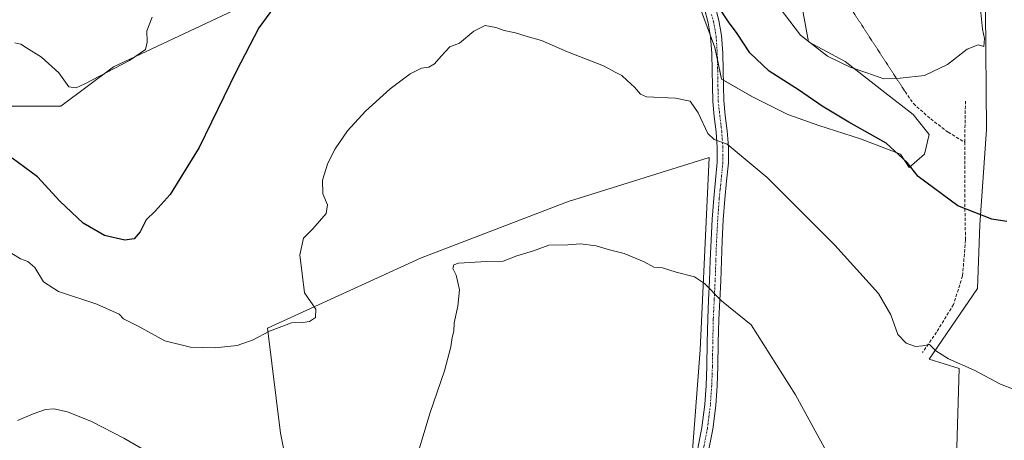
# Model space of a CAD drawing. Units: metres. Extents: x 549599 to 553047, y 4707790 to 4710129.
# Drawn here: x 552409 to 552724, y 4708796 to 4708931 of the extents above; entities that cross this region are included whole.
import ezdxf

# ---------------------------------------------------------------- set-up
doc = ezdxf.new("R2010")
doc.units = ezdxf.units.M
doc.header["$MEASUREMENT"] = 0
for name, pattern in [('TRAZO_Y_PUNTO', [1, 0.5, -0.25, 0, -0.25]), ('TRAZOS2', [0.375, 0.25, -0.125]), ('TRAZOSX2', [1.5, 1, -0.5])]:
    doc.linetypes.add(name, pattern=pattern)
for name, color, linetype, lineweight in [('Camino', 19, 'Continuous', 0), ('Camino Cxs', 19, 'Continuous', 0), ('Camino eje', 39, 'TRAZO_Y_PUNTO', 13), ('Cultivos herbáceos CxS', 92, 'Continuous', 0), ('Cultivos leñosos', 92, 'Continuous', 0), ('Cultivos leñosos CxS', 92, 'Continuous', 0), ('Curva de nivel maestra', 36, 'Continuous', 30), ('Curva de nivel normal', 36, 'Continuous', 0), ('Matorral', 135, 'Continuous', 0), ('Matorral CxS', 135, 'Continuous', 0), ('Senda', 19, 'TRAZOSX2', 0), ('Senda virtual', 19, 'TRAZOS2', 0)]:
    doc.layers.add(name, color=color, linetype=linetype, lineweight=lineweight)

# ---------------------------------------------------------------- blocks, each defined once
blk = doc.blocks.new('*U151')
at = {"layer": 'Cultivos leñosos CxS', "color": 92, "linetype": 'Continuous', "lineweight": 0}
for points in [[(552499.26, 4708763.87, 489.66), (552492.27, 4708798.81, 492.69), (552488.08, 4708832.36, 495.05), (552537, 4708854.72, 491.43), (552584.53, 4708872.89, 491.75), (552586.34, 4708873.46, 491.77), (552629.25, 4708886.87, 494.02), (552626.46, 4708825.37, 487.96), (552623.66, 4708789.03, 486.28)], [(552707.24, 4708754.83, 491.67), (552709.26, 4708819.45, 494.87), (552699.59, 4708822.43, 494.44), (552715.11, 4708845, 497.28), (552715.81, 4708865.31, 499.46), (552717.93, 4708895.77, 502.84), (552717.6, 4708933.95, 503.85), (552707.77, 4708970.69, 504.82), (552715.24, 4708982.68, 502.6), (552701.64, 4709023.46, 504.85), (552656.05, 4709019.96, 514.54), (552657.41, 4709043.09, 515.07), (552661.94, 4709071.67, 516.52), (552666.08, 4709094.66, 516.84), (552655.56, 4709108.33, 520.32), (552644.94, 4709120.67, 525), (552641.47, 4709157.47, 526.42)]]:
    blk.add_polyline3d(points, dxfattribs=at)
blk = doc.blocks.new('*U152')
at = {"layer": 'Matorral CxS', "color": 135, "linetype": 'Continuous', "lineweight": 0}
for points in [[(552653.84, 4708963.28, 508.01), (552661.03, 4708923.8, 504.82), (552672.79, 4708917.48, 504.91), (552685.48, 4708907.61, 504.04), (552694.49, 4708900.54, 503.3), (552699.59, 4708894.22, 502.62), (552698.18, 4708887.87, 501.7), (552693.24, 4708883.64, 499.95), (552690.42, 4708887.87, 499.94), (552677.72, 4708892.8, 498.98), (552664.32, 4708897.04, 498.08), (552654.44, 4708900.56, 497.46), (552643.16, 4708906.2, 496.99), (552633.28, 4708911.84, 496.85), (552631.08, 4708921.99, 497.48), (552615.66, 4708963.72, 502.04)], [(552498.13, 4708943.76, 502.14), (552438.83, 4708915.81, 504.72), (552421.99, 4708903.19, 504.18), (552406.21, 4708903.19, 504.17)]]:
    blk.add_polyline3d(points, dxfattribs=at)
blk = doc.blocks.new('*U180')
at = {"layer": 'Curva de nivel normal', "color": 36, "linetype": 'Continuous', "lineweight": 0}
for points in [[(552715.99, 4708934.19, 505), (552716.72, 4708927.79, 505), (552717.36, 4708924.88, 505), (552717.14, 4708922.33, 505), (552715.3, 4708922.82, 505), (552711.8, 4708921.47, 505), (552705.48, 4708916.6, 505), (552698.16, 4708913.02, 505), (552690.3, 4708912.21, 505), (552685.09, 4708911.94, 505), (552679.67, 4708913.89, 505), (552674.32, 4708915.69, 505), (552667.12, 4708919.21, 505), (552658.54, 4708925.89, 505), (552646.58, 4708941.67, 505)], [(552451.25, 4708931.65, 505), (552449.55, 4708927.32, 505), (552449.66, 4708923.66, 505), (552449.12, 4708921.33, 505), (552443.94, 4708917.86, 505), (552429.74, 4708910.34, 505), (552426.95, 4708909.12, 505), (552424.64, 4708909.47, 505), (552421.44, 4708913.9, 505), (552415.87, 4708918.9, 505), (552411.11, 4708921.9, 505), (552409.21, 4708923.03, 505), (552407.3, 4708923.46, 505)]]:
    blk.add_polyline3d(points, dxfattribs=at)
blk = doc.blocks.new('*U190')
at = {"layer": 'Curva de nivel normal', "color": 36, "linetype": 'Continuous', "lineweight": 0}
blk.add_polyline3d([(552726.8, 4708812.7, 495), (552722.47, 4708814.38, 495), (552714.01, 4708818.92, 495), (552705.75, 4708822.48, 495), (552701.76, 4708825.04, 495), (552699.76, 4708827.08, 495), (552697.54, 4708826.64, 495), (552695.26, 4708826.45, 495), (552692.28, 4708827.48, 495), (552689.57, 4708830.32, 495), (552687.4, 4708836.62, 495), (552683.46, 4708843.34, 495), (552669.48, 4708858.81, 495), (552647.81, 4708880.5, 495), (552635.01, 4708891.07, 495), (552630.9, 4708892.63, 495), (552628.87, 4708894.52, 495), (552625.76, 4708901.13, 495), (552623.2, 4708904.85, 495), (552618.58, 4708905.76, 495), (552609.26, 4708906.17, 495), (552607.34, 4708907.03, 495), (552605.38, 4708909.26, 495), (552603.09, 4708911.4, 495), (552601.38, 4708913.07, 495), (552599.5, 4708914, 495), (552595.48, 4708916.08, 495), (552584.04, 4708920.56, 495), (552575.67, 4708924.23, 495), (552571.16, 4708925.51, 495), (552567.42, 4708926.72, 495), (552563.78, 4708927.4, 495), (552561.14, 4708928.39, 495), (552557.66, 4708929.03, 495), (552554.01, 4708927.22, 495), (552549.49, 4708923.32, 495), (552546.39, 4708922.2, 495), (552543.66, 4708919.2, 495), (552541.53, 4708916.72, 495), (552539.65, 4708915.75, 495), (552537.33, 4708915.38, 495), (552533.71, 4708913.58, 495), (552527.28, 4708908.8, 495), (552519.38, 4708901.66, 495), (552513.63, 4708895.33, 495), (552509.71, 4708889.66, 495), (552507.34, 4708884.98, 495), (552505.7, 4708879.57, 495), (552505.75, 4708875.24, 495), (552507.28, 4708871.7, 495), (552506.85, 4708868.9, 495), (552502.64, 4708864.06, 495), (552499.66, 4708861.09, 495), (552498.49, 4708855.7, 495), (552499.98, 4708843.61, 495), (552503.57, 4708838.42, 495), (552503.44, 4708835.68, 495), (552501.51, 4708834.43, 495), (552499.38, 4708834.17, 495), (552495.82, 4708834.01, 495), (552488.75, 4708831.39, 495), (552483.48, 4708828.56, 495), (552478.4, 4708826.82, 495), (552471.39, 4708826, 495), (552463.52, 4708826.26, 495), (552455.32, 4708828.28, 495), (552446.74, 4708832.91, 495), (552442.1, 4708835.26, 495), (552440.67, 4708836.84, 495), (552433.53, 4708839.96, 495), (552421.29, 4708844.02, 495), (552416.46, 4708847.13, 495), (552413.69, 4708851.67, 495), (552411.5, 4708853.66, 495), (552409.17, 4708854.45, 495), (552405.16, 4708856.91, 495)], dxfattribs=at)
blk = doc.blocks.new('*U195')
at = {"layer": 'Curva de nivel normal', "color": 36, "linetype": 'Continuous', "lineweight": 0}
for points in [[(552672.56, 4708782.38, 490), (552656.94, 4708810.99, 490), (552642.77, 4708833.33, 490), (552633.27, 4708841.05, 490), (552627.81, 4708846.62, 490), (552624.63, 4708848.72, 490), (552618.75, 4708850.17, 490), (552614.4, 4708851.58, 490), (552611.6, 4708851.78, 490), (552608.48, 4708853.54, 490), (552602.12, 4708856.14, 490), (552597.39, 4708857.37, 490), (552593.16, 4708858.67, 490), (552588.18, 4708859.28, 490), (552584.13, 4708858.98, 490), (552578.06, 4708858.83, 490), (552573.16, 4708857.07, 490), (552567.82, 4708855.39, 490), (552563.49, 4708853.77, 490), (552558.09, 4708853.61, 490), (552549.16, 4708853.07, 490), (552547.72, 4708852.59, 490), (552547.34, 4708851.33, 490), (552548.37, 4708849.22, 490), (552548.94, 4708846.9, 490), (552549.46, 4708844.56, 490), (552548.9, 4708839.33, 490), (552547.82, 4708834, 490), (552547.68, 4708831.33, 490), (552547.15, 4708829.33, 490), (552546.74, 4708826.34, 490), (552544.73, 4708818.67, 490), (552540.14, 4708805.34, 490), (552534.46, 4708786.67, 490)], [(552453.75, 4708790.45, 490), (552442.14, 4708797.19, 490), (552431.83, 4708802.48, 490), (552424.17, 4708805.58, 490), (552419.83, 4708806.56, 490), (552417.17, 4708806.31, 490), (552413.17, 4708804.98, 490), (552408.17, 4708802.82, 490)]]:
    blk.add_polyline3d(points, dxfattribs=at)
blk = doc.blocks.new('*U208')
at = {"layer": 'Curva de nivel maestra', "color": 36, "linetype": 'Continuous', "lineweight": 30}
for points in [[(552724.41, 4708866.44, 500), (552719.61, 4708867.14, 500), (552708.75, 4708871.43, 500), (552696.08, 4708880.78, 500), (552692.55, 4708885.29, 500), (552685.91, 4708891.44, 500), (552673.96, 4708898.15, 500), (552665.38, 4708903.23, 500), (552657.8, 4708908.51, 500), (552648.42, 4708914.38, 500), (552642.31, 4708920.28, 500), (552638.26, 4708926.46, 500), (552635.45, 4708930.22, 500), (552632.18, 4708935.18, 500)], [(552490.07, 4708934.69, 500), (552485.38, 4708928.32, 500), (552478.07, 4708914.33, 500), (552466.24, 4708890, 500), (552457.01, 4708875, 500), (552452.21, 4708869.66, 500), (552449.27, 4708866.9, 500), (552447.42, 4708863.14, 500), (552445.5, 4708860.84, 500), (552442.54, 4708860.42, 500), (552435.97, 4708861.93, 500), (552429.16, 4708865.89, 500), (552421.76, 4708872.87, 500), (552414.62, 4708880.68, 500), (552406.52, 4708886.68, 500)]]:
    blk.add_polyline3d(points, dxfattribs=at)

msp = doc.modelspace()

# ---------------------------------------------------------------- linework, layer by layer
at = {"layer": 'Camino', "color": 19, "linetype": 'Continuous', "lineweight": 0}
for points in [[(552625.57, 4708793.35, 486.52), (552626.99, 4708800.61, 486.8), (552627.92, 4708807.93, 487.13), (552628.34, 4708814.04, 487.53), (552628.57, 4708820.17, 487.93), (552628.68, 4708827.71, 488.44), (552628.83, 4708835.26, 489), (552629.13, 4708841.41, 489.56), (552629.44, 4708847.56, 490.21), (552629.66, 4708853.97, 490.84), (552629.89, 4708860.38, 491.38), (552630.27, 4708867.11, 492), (552630.74, 4708873.85, 492.62), (552631.34, 4708879.59, 493.47), (552631.9, 4708885.32, 494.11), (552631.9, 4708890.16, 494.71), (552631.55, 4708895, 495.13), (552630.94, 4708899.89, 495.46), (552630.43, 4708904.78, 495.95), (552630.32, 4708909.73, 496.51), (552630.24, 4708914.68, 496.91), (552630.11, 4708920.03, 497.26), (552629.76, 4708925.38, 497.68), (552628.93, 4708929.89, 498.16), (552627.79, 4708934.31, 498.72)], [(552631.21, 4708935.2, 499.47), (552632.39, 4708930.65, 498.85), (552633.27, 4708925.82, 498.2), (552633.64, 4708920.19, 497.57), (552633.77, 4708914.75, 497.13), (552633.85, 4708909.79, 496.7), (552633.96, 4708905, 496.23), (552634.45, 4708900.29, 495.77), (552635.07, 4708895.34, 495.36), (552635.43, 4708890.29, 494.9), (552635.44, 4708885.15, 494.36), (552634.85, 4708879.23, 493.7), (552634.26, 4708873.54, 493.06), (552633.79, 4708866.89, 492.42), (552633.42, 4708860.22, 491.79), (552633.19, 4708853.85, 491.18), (552632.97, 4708847.41, 490.52), (552632.66, 4708841.24, 489.93), (552632.36, 4708835.13, 489.38), (552632.21, 4708827.65, 488.81), (552632.11, 4708820.08, 488.28), (552631.86, 4708813.86, 487.83), (552631.43, 4708807.59, 487.41), (552630.48, 4708800.05, 486.98), (552629.02, 4708792.6, 486.58)]]:
    msp.add_polyline3d(points, dxfattribs=at)
at = {"layer": 'Camino Cxs', "color": 19, "linetype": 'Continuous', "lineweight": 0}
for points in [[(552625.57, 4708793.35, 486.52), (552626.99, 4708800.61, 486.8), (552627.92, 4708807.93, 487.13), (552628.34, 4708814.04, 487.53), (552628.57, 4708820.17, 487.93), (552628.68, 4708827.71, 488.44), (552628.83, 4708835.26, 489), (552629.13, 4708841.41, 489.56), (552629.44, 4708847.56, 490.21), (552629.66, 4708853.97, 490.84), (552629.89, 4708860.38, 491.38), (552630.27, 4708867.11, 492), (552630.74, 4708873.85, 492.62), (552631.34, 4708879.59, 493.47), (552631.9, 4708885.32, 494.11), (552631.9, 4708890.16, 494.71), (552631.55, 4708895, 495.13), (552630.94, 4708899.89, 495.46), (552630.43, 4708904.78, 495.95), (552630.32, 4708909.73, 496.51), (552630.24, 4708914.68, 496.91), (552630.11, 4708920.03, 497.26), (552629.76, 4708925.38, 497.68), (552628.93, 4708929.89, 498.16), (552627.79, 4708934.31, 498.72)], [(552631.21, 4708935.2, 499.47), (552632.39, 4708930.65, 498.85), (552633.27, 4708925.82, 498.2), (552633.64, 4708920.19, 497.57), (552633.77, 4708914.75, 497.13), (552633.85, 4708909.79, 496.7), (552633.96, 4708905, 496.23), (552634.45, 4708900.29, 495.77), (552635.07, 4708895.34, 495.36), (552635.43, 4708890.29, 494.9), (552635.44, 4708885.15, 494.36), (552634.85, 4708879.23, 493.7), (552634.26, 4708873.54, 493.06), (552633.79, 4708866.89, 492.42), (552633.42, 4708860.22, 491.79), (552633.19, 4708853.85, 491.18), (552632.97, 4708847.41, 490.52), (552632.66, 4708841.24, 489.93), (552632.36, 4708835.13, 489.38), (552632.21, 4708827.65, 488.81), (552632.11, 4708820.08, 488.28), (552631.86, 4708813.86, 487.83), (552631.43, 4708807.59, 487.41), (552630.48, 4708800.05, 486.98), (552629.02, 4708792.6, 486.58)]]:
    msp.add_polyline3d(points, dxfattribs=at)
at = {"layer": 'Camino eje', "color": 39, "linetype": 'TRAZO_Y_PUNTO', "lineweight": 13}
msp.add_polyline3d([(552630.07, 4708932.55, 498.69), (552630.66, 4708930.27, 498.43), (552631.08, 4708928.02, 498.15), (552631.52, 4708925.6, 497.89), (552631.88, 4708920.11, 497.42), (552632.01, 4708914.72, 497.03), (552632.09, 4708909.76, 496.59), (552632.2, 4708904.89, 496.12), (552632.7, 4708900.09, 495.64), (552633.31, 4708895.17, 495.25), (552633.49, 4708892.75, 495.05), (552633.67, 4708890.23, 494.81), (552633.67, 4708887.81, 494.55), (552633.67, 4708885.24, 494.24), (552633.38, 4708882.28, 493.88), (552633.1, 4708879.41, 493.61), (552632.8, 4708876.57, 493.27), (552632.5, 4708873.7, 492.88), (552632.27, 4708870.33, 492.58), (552632.03, 4708867, 492.3), (552631.85, 4708863.67, 492.01), (552631.66, 4708860.3, 491.68), (552631.43, 4708853.91, 491.07), (552631.21, 4708847.49, 490.4), (552630.9, 4708841.33, 489.78), (552630.6, 4708835.2, 489.22), (552630.45, 4708827.68, 488.65), (552630.39, 4708823.91, 488.38), (552630.34, 4708820.13, 488.13), (552630.22, 4708817.02, 487.91), (552630.1, 4708813.95, 487.69), (552629.68, 4708807.76, 487.27), (552629.21, 4708804.1, 487.08), (552628.74, 4708800.33, 486.89), (552627.3, 4708792.98, 486.56)], dxfattribs=at)
at = {"layer": 'Cultivos herbáceos CxS', "color": 92, "linetype": 'Continuous', "lineweight": 0}
for points in [[(552707.24, 4708754.83, 491.67), (552709.26, 4708819.45, 494.87), (552699.59, 4708822.43, 494.44), (552715.11, 4708845, 497.28), (552715.81, 4708865.31, 499.46), (552717.93, 4708895.77, 502.84), (552717.6, 4708933.95, 503.85), (552707.77, 4708970.69, 504.82), (552715.24, 4708982.68, 502.6), (552701.64, 4709023.46, 504.85), (552656.05, 4709019.96, 514.54)], [(552615.66, 4708963.72, 502.04), (552631.08, 4708921.99, 497.48), (552633.28, 4708911.84, 496.85), (552643.16, 4708906.2, 496.99), (552654.44, 4708900.56, 497.46), (552664.32, 4708897.04, 498.08), (552677.72, 4708892.8, 498.98), (552690.42, 4708887.87, 499.94), (552693.24, 4708883.64, 499.95), (552698.18, 4708887.87, 501.7), (552699.59, 4708894.22, 502.62), (552694.49, 4708900.54, 503.3), (552685.48, 4708907.61, 504.04), (552672.79, 4708917.48, 504.91), (552661.03, 4708923.8, 504.82), (552653.84, 4708963.28, 508.01)], [(552653.84, 4708963.28, 508.01), (552661.03, 4708923.8, 504.82), (552672.78, 4708917.49, 504.91), (552685.48, 4708907.61, 504.04), (552694.48, 4708900.54, 503.3), (552699.59, 4708894.22, 502.62), (552698.18, 4708887.87, 501.7), (552693.24, 4708883.64, 499.95), (552690.42, 4708887.87, 499.94), (552677.72, 4708892.81, 498.98), (552664.32, 4708897.04, 498.08), (552654.44, 4708900.56, 497.46), (552643.16, 4708906.2, 496.99), (552633.82, 4708911.54, 496.86), (552633.28, 4708911.85, 496.85), (552631.92, 4708918.11, 497.28), (552631.08, 4708921.99, 497.48), (552629.69, 4708925.75, 497.72), (552615.66, 4708963.72, 502.04)], [(552406.21, 4708903.19, 504.17), (552421.99, 4708903.19, 504.18), (552438.83, 4708915.81, 504.72), (552498.13, 4708943.76, 502.14)], [(552498.13, 4708943.76, 502.14), (552438.83, 4708915.81, 504.72), (552421.99, 4708903.19, 504.18), (552406.21, 4708903.19, 504.17)], [(552717.6, 4708933.95, 503.85), (552717.93, 4708895.77, 502.84), (552715.81, 4708865.31, 499.46), (552715.11, 4708845, 497.28), (552699.59, 4708822.43, 494.44), (552709.26, 4708819.45, 494.87), (552707.24, 4708754.83, 491.67)], [(552623.66, 4708789.03, 486.28), (552626.46, 4708825.37, 487.96), (552629.25, 4708886.87, 494.02), (552586.34, 4708873.46, 491.77), (552584.52, 4708872.89, 491.75), (552537, 4708854.72, 491.43), (552488.08, 4708832.36, 495.05), (552492.27, 4708798.81, 492.69), (552499.26, 4708763.87, 489.66)], [(552499.26, 4708763.87, 489.66), (552492.27, 4708798.82, 492.69), (552488.08, 4708832.36, 495.05), (552537, 4708854.72, 491.43), (552584.52, 4708872.89, 491.75), (552586.34, 4708873.46, 491.77), (552629.25, 4708886.87, 494.02), (552626.46, 4708825.37, 487.96), (552623.66, 4708789.03, 486.28)]]:
    msp.add_polyline3d(points, dxfattribs=at)
at = {"layer": 'Cultivos leñosos', "color": 92, "linetype": 'Continuous', "lineweight": 0}
for points in [[(552707.24, 4708754.83, 491.67), (552709.26, 4708819.45, 494.87), (552699.59, 4708822.43, 494.44), (552715.11, 4708845, 497.28), (552715.81, 4708865.31, 499.46), (552717.93, 4708895.77, 502.84), (552717.6, 4708933.95, 503.85), (552707.77, 4708970.69, 504.82), (552715.24, 4708982.68, 502.6), (552701.64, 4709023.46, 504.85), (552656.05, 4709019.96, 514.54)], [(552499.26, 4708763.87, 489.66), (552492.27, 4708798.82, 492.69), (552488.08, 4708832.36, 495.05), (552537, 4708854.72, 491.43), (552584.52, 4708872.89, 491.75), (552586.34, 4708873.46, 491.77), (552629.25, 4708886.87, 494.02), (552626.46, 4708825.37, 487.96), (552623.66, 4708789.03, 486.28)]]:
    msp.add_polyline3d(points, dxfattribs=at)
at = {"layer": 'Matorral', "color": 135, "linetype": 'Continuous', "lineweight": 0}
for points in [[(552653.84, 4708963.28, 508.01), (552661.03, 4708923.8, 504.82), (552672.78, 4708917.49, 504.91), (552685.48, 4708907.61, 504.04), (552694.48, 4708900.54, 503.3), (552699.59, 4708894.22, 502.62), (552698.18, 4708887.87, 501.7), (552693.24, 4708883.64, 499.95), (552690.42, 4708887.87, 499.94), (552677.72, 4708892.81, 498.98), (552664.32, 4708897.04, 498.08), (552654.44, 4708900.56, 497.46), (552643.16, 4708906.2, 496.99), (552633.82, 4708911.54, 496.86), (552633.28, 4708911.85, 496.85), (552631.92, 4708918.11, 497.28), (552631.08, 4708921.99, 497.48), (552629.69, 4708925.75, 497.72), (552615.66, 4708963.72, 502.04)], [(552498.13, 4708943.76, 502.14), (552438.83, 4708915.81, 504.72), (552421.99, 4708903.19, 504.18), (552406.21, 4708903.19, 504.17)]]:
    msp.add_polyline3d(points, dxfattribs=at)
at = {"layer": 'Senda', "color": 19, "linetype": 'TRAZOSX2', "lineweight": 0}
for points in [[(552691.92, 4708907.88, 504.43), (552694.56, 4708904.04, 503.82), (552700.12, 4708899.15, 503.33), (552705.68, 4708894.91, 502.94), (552710.97, 4708891.74, 502.71)], [(552711.23, 4708904.83, 504.39), (552710.97, 4708891.74, 502.71)], [(552710.97, 4708891.74, 502.71), (552710.97, 4708875.07, 500.57), (552711.23, 4708860.52, 498.7), (552710.31, 4708849.01, 497.36), (552707.4, 4708839.88, 496.49), (552701.97, 4708831.02, 495.41), (552697.47, 4708824.53, 494.56)]]:
    msp.add_polyline3d(points, dxfattribs=at)
at = {"layer": 'Senda virtual', "color": 19, "linetype": 'TRAZOS2', "lineweight": 0}
msp.add_polyline3d([(552654.08, 4708965.95, 508.25), (552691.92, 4708907.88, 504.43)], dxfattribs=at)

# ---------------------------------------------------------------- block references
at = {"layer": 'Cultivos leñosos CxS', "color": 92, "linetype": 'Continuous', "lineweight": 0}
msp.add_blockref('*U151', (0, 0), dxfattribs=at)
at = {"layer": 'Curva de nivel maestra', "color": 36, "linetype": 'Continuous', "lineweight": 30}
msp.add_blockref('*U208', (0, 0), dxfattribs=at)
at = {"layer": 'Curva de nivel normal', "color": 36, "linetype": 'Continuous', "lineweight": 0}
for name in ['*U190', '*U195', '*U180']:
    msp.add_blockref(name, (0, 0), dxfattribs=at)
at = {"layer": 'Matorral CxS', "color": 135, "linetype": 'Continuous', "lineweight": 0}
msp.add_blockref('*U152', (0, 0), dxfattribs=at)

doc.saveas('drawing.dxf')
